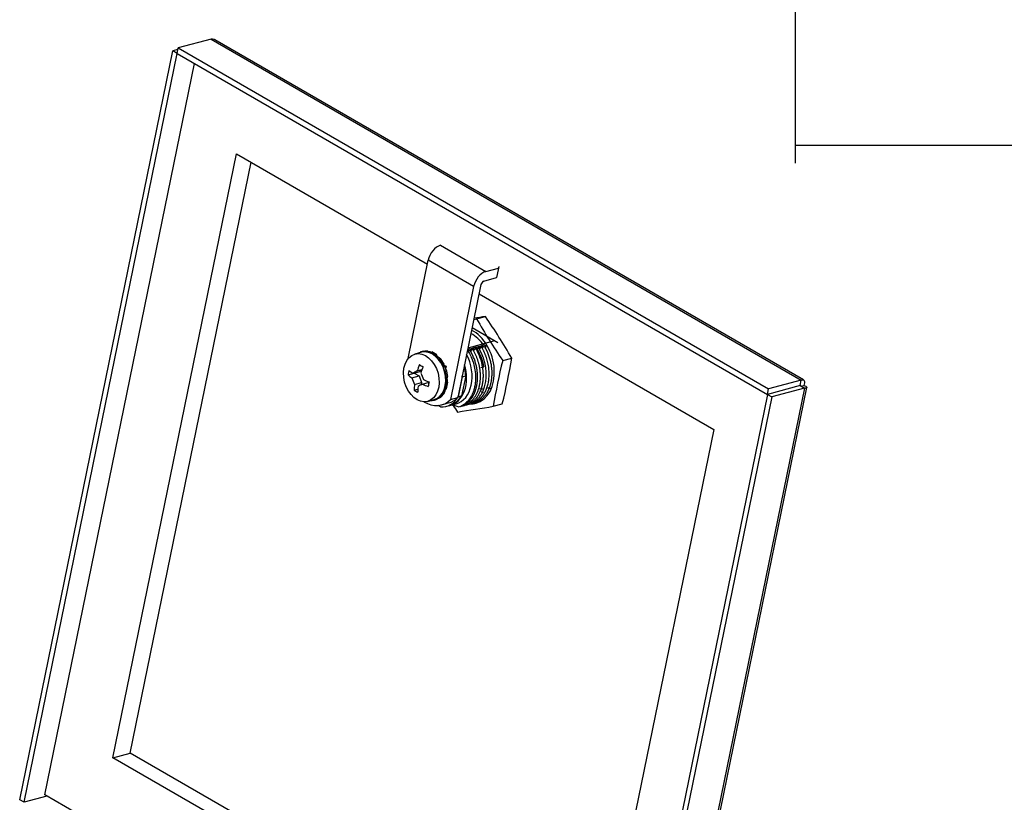
# Model space of a CAD drawing. Units: inches. Extents: x 3.2 to 41.6, y 0.8 to 33.
# Drawn here: x 21.9 to 29.6, y 10.8 to 16.9 of the extents above; entities that cross this region are included whole.
import ezdxf

# ---------------------------------------------------------------- set-up
doc = ezdxf.new("R2010")
doc.units = ezdxf.units.IN
doc.header["$LTSCALE"] = 3
doc.header["$MEASUREMENT"] = 0
doc.styles.add('SEACAD_Arial', font='arial.ttf')
doc.dimstyles.new('ANSI_BEL_H', dxfattribs={"dimtxt": 0.28, "dimasz": 0.28, "dimexe": 0.14, "dimexo": 0.14, "dimgap": 0.14, "dimtad": 0, "dimtih": 1, "dimtoh": 1, "dimdec": 3, "dimzin": 0, "dimdsep": 46, "dimtxsty": 'SEACAD_Arial', "dimblk1": '_SE_FILLED', "dimblk2": '_SE_FILLED', "dimsah": 1, "dimcen": 0.14, "dimadec": 0, "dimazin": 0, "dimtfac": 1, "dimtdec": 3, "dimtofl": 0, "dimtmove": 0, "dimatfit": 3, "dimfxl": 1, "dimtolj": 1, "dimtzin": 0, "dimarcsym": 0})

# ---------------------------------------------------------------- blocks, each defined once
blk = doc.blocks.new('_SE_FILLED')
at = {"color": 0}
blk.add_line((0, 0), (-1, 0), dxfattribs=at)
blk.add_solid([(0, 0), (-1, -0.1665), (-1, 0.1665), (0, 0)], dxfattribs=at)
blk = doc.blocks.new('DMBLK159')
at = {"color": 0, "linetype": 'Continuous', "lineweight": -2}
for p, q in [((27.9965, 17.0568), (27.9965, 15.7981)), ((37.8991, 17.0568), (37.8991, 15.7981)), ((28.2765, 15.9381), (32.3365, 15.9381)), ((37.6191, 15.9381), (33.5591, 15.9381))]:
    blk.add_line(p, q, dxfattribs=at)
at = {"layer": 'Defpoints', "color": 0, "linetype": 'Continuous'}
for p in [(27.9965, 17.1968), (37.8991, 17.1968), (37.8991, 15.9381)]:
    blk.add_point(p, dxfattribs=at)
at = {"color": 0, "linetype": 'Continuous', "lineweight": -2, "xscale": 0.28, "yscale": 0.28, "zscale": 0.28, "rotation": 180}
blk.add_blockref('_SE_FILLED', (27.9965, 15.9381), dxfattribs=at)
at = {"color": 0, "linetype": 'Continuous', "lineweight": -2, "xscale": 0.28, "yscale": 0.28, "zscale": 0.28}
blk.add_blockref('_SE_FILLED', (37.8991, 15.9381), dxfattribs=at)
at = {"color": 0, "linetype": 'Continuous', "insert": (32.9478, 15.9381), "char_height": 0.28, "attachment_point": 5, "style": 'SEACAD_Arial'}
blk.add_mtext('\\A1;\\A1;7.427', dxfattribs=at)

msp = doc.modelspace()

# ---------------------------------------------------------------- linework, layer by layer
at = {"color": 7, "linetype": 'Continuous'}
for p, q in [((23.1436, 16.6588), (23.1523, 16.7017)), ((23.4092, 16.7705), (23.1523, 16.7017)), ((23.1523, 16.7017), (27.7875, 14.0256)), ((23.4092, 16.7705), (28.0443, 14.0944)), ((28.0616, 14.0958), (23.4385, 16.765)), ((21.9068, 10.8009), (23.1095, 16.6783)), ((21.9408, 10.7813), (23.1435, 16.6587)), ((23.1498, 16.6891), (23.1095, 16.6783)), ((23.1435, 16.6587), (23.1095, 16.6783)), ((23.1436, 16.6588), (23.1435, 16.6587)), ((23.1436, 16.6588), (27.7787, 13.9827)), ((22.1045, 10.839), (23.2794, 16.5803)), ((22.6386, 11.1307), (23.6086, 15.8707)), ((23.6086, 15.8707), (25.109, 15.0044)), ((22.7752, 11.1673), (23.7241, 15.804)), ((25.2101, 15.1526), (25.5665, 14.9469)), ((24.9573, 14.2631), (25.1152, 15.0345)), ((25.4715, 14.8288), (25.1152, 15.0345)), ((25.5665, 14.9469), (25.6675, 14.9739)), ((25.6675, 14.9739), (25.6522, 14.8988)), ((25.6558, 14.9099), (25.6712, 14.985)), ((25.5511, 14.8717), (25.6522, 14.8988)), ((25.4715, 14.8288), (25.2903, 13.943)), ((25.5289, 14.8441), (25.3477, 13.9584)), ((25.5139, 14.7707), (27.3562, 13.707)), ((25.4948, 14.575), (25.5638, 14.5935)), ((25.46, 14.5076), (25.6626, 14.3907)), ((25.4275, 14.3485), (25.638, 14.4049)), ((25.0628, 14.3125), (25.0109, 14.2986)), ((25.0556, 14.3106), (25.057, 14.3177)), ((25.057, 14.3177), (25.0602, 14.3159)), ((25.0588, 14.3115), (25.0577, 14.315)), ((25.0765, 14.3204), (25.0645, 14.3171)), ((25.1079, 14.3232), (25.0768, 14.3192)), ((25.0971, 14.3203), (25.1079, 14.3232)), ((25.0971, 14.3203), (25.0975, 14.3164)), ((25.0975, 14.3164), (25.1083, 14.3193)), ((25.1079, 14.3232), (25.1083, 14.3193)), ((25.1223, 14.3162), (25.1083, 14.3193)), ((25.1223, 14.3162), (25.125, 14.3169)), ((25.1306, 14.309), (25.131, 14.3127)), ((25.131, 14.3127), (25.1432, 14.316)), ((25.1813, 14.2928), (25.1432, 14.316)), ((25.4249, 14.3359), (25.4389, 14.3397)), ((25.447, 14.322), (25.4282, 14.329)), ((25.4389, 14.3397), (25.4617, 14.3458)), ((25.4698, 14.3281), (25.4389, 14.3397)), ((25.439, 14.3397), (25.4559, 14.3243)), ((25.4558, 14.3243), (25.4469, 14.3219)), ((25.4617, 14.3458), (25.4845, 14.3519)), ((25.4925, 14.3342), (25.4617, 14.3458)), ((25.4617, 14.3458), (25.4787, 14.3304)), ((25.4786, 14.3304), (25.4698, 14.3281)), ((25.4845, 14.3519), (25.5073, 14.358)), ((25.5153, 14.3403), (25.4845, 14.3519)), ((25.4845, 14.3519), (25.5014, 14.3366)), ((25.5015, 14.3366), (25.4926, 14.3342)), ((25.5072, 14.358), (25.5242, 14.3427)), ((25.5073, 14.358), (25.53, 14.3641)), ((25.5381, 14.3464), (25.5073, 14.358)), ((25.5243, 14.3427), (25.5154, 14.3403)), ((25.53, 14.3641), (25.5527, 14.3702)), ((25.5608, 14.3525), (25.53, 14.3641)), ((25.53, 14.3641), (25.547, 14.3487)), ((25.5469, 14.3487), (25.538, 14.3464)), ((25.5723, 14.3628), (25.5528, 14.3702)), ((25.5528, 14.3702), (25.5697, 14.3548)), ((25.5696, 14.3548), (25.5607, 14.3524)), ((25.1706, 14.2899), (25.1694, 14.2866)), ((25.1694, 14.2866), (25.1802, 14.2895)), ((25.1706, 14.2899), (25.1813, 14.2928)), ((25.1813, 14.2928), (25.1802, 14.2895)), ((25.1925, 14.2756), (25.1802, 14.2895)), ((25.1925, 14.2756), (25.1953, 14.2763)), ((25.1983, 14.2582), (25.2, 14.2609)), ((25.2, 14.2609), (25.2123, 14.2642)), ((25.2399, 14.2189), (25.2123, 14.2642)), ((25.6996, 14.2485), (25.7701, 14.2674)), ((24.9934, 14.1475), (25.0497, 14.1626)), ((25.0056, 14.1507), (25.0051, 14.1483)), ((25.0283, 14.1665), (25.0653, 14.1764)), ((25.0629, 14.1698), (25.0497, 14.1626)), ((25.2269, 14.2142), (25.2376, 14.2171)), ((25.2292, 14.216), (25.2269, 14.2142)), ((25.2292, 14.216), (25.2399, 14.2189)), ((25.2399, 14.2189), (25.2376, 14.2171)), ((25.2443, 14.196), (25.2376, 14.2171)), ((25.2385, 14.2129), (25.255, 14.2034)), ((25.2411, 14.2061), (25.245, 14.2092)), ((25.2437, 14.1725), (25.2463, 14.1734)), ((25.2443, 14.196), (25.247, 14.1967)), ((25.2463, 14.1734), (25.2586, 14.1767)), ((25.255, 14.2034), (25.2516, 14.1866)), ((25.268, 14.1215), (25.2586, 14.1767)), ((25.4027, 14.1751), (25.3914, 14.1721)), ((25.395, 14.1821), (25.3934, 14.1817)), ((25.528, 14.1943), (25.5421, 14.1961)), ((25.5421, 14.1961), (25.551, 14.1985)), ((24.9564, 14.1353), (25.0051, 14.1483)), ((24.9861, 14.1117), (25.0424, 14.1268)), ((25.0051, 14.1483), (25.0424, 14.1268)), ((25.0066, 14.0606), (25.063, 14.0757)), ((25.0424, 14.1268), (25.063, 14.0757)), ((25.063, 14.0757), (25.0593, 14.0577)), ((25.0698, 14.0634), (25.1216, 14.0772)), ((25.2573, 14.1186), (25.2544, 14.1188)), ((25.2547, 14.0748), (25.2669, 14.0781)), ((25.2547, 14.0748), (25.2576, 14.0737)), ((25.2573, 14.1186), (25.268, 14.1215)), ((25.2576, 14.0737), (25.2698, 14.077)), ((25.2581, 14.0265), (25.2698, 14.077)), ((25.2637, 14.0987), (25.2652, 14.1217)), ((25.2637, 14.0987), (25.2664, 14.0995)), ((25.2669, 14.0781), (25.2698, 14.077)), ((25.3826, 14.1207), (25.3505, 13.9638)), ((25.4088, 14.1278), (25.3767, 13.9709)), ((25.3826, 14.1207), (25.4088, 14.1278)), ((28.0443, 14.0944), (27.7875, 14.0256)), ((28.0355, 14.0515), (28.0443, 14.0944)), ((25.0046, 14.0155), (25.0334, 14.0232)), ((25.2283, 13.9913), (25.2406, 13.9946)), ((25.2406, 13.9946), (25.2429, 13.9917)), ((25.2473, 14.0236), (25.2446, 14.0257)), ((25.2455, 14.0099), (25.2554, 14.0286)), ((25.2455, 14.0099), (25.2482, 14.0106)), ((25.2473, 14.0236), (25.2581, 14.0265)), ((25.5313, 14.0055), (25.5457, 13.9972)), ((25.5826, 14.0352), (25.5945, 14.0297)), ((25.5945, 14.0297), (25.6034, 14.0321)), ((28.0695, 14.0318), (26.8667, 8.1544)), ((26.8888, 8.1796), (28.0875, 14.0371)), ((28.0355, 14.0515), (27.7787, 13.9827)), ((28.0355, 14.0514), (27.7787, 13.9826)), ((27.7787, 13.9827), (27.7875, 14.0256)), ((28.0695, 14.0318), (27.8127, 13.963)), ((27.8738, 14.0082), (27.8739, 14.0081)), ((28.0104, 14.0448), (28.0105, 14.0447)), ((28.0227, 14.0481), (28.0228, 14.048)), ((28.0355, 14.0514), (28.0695, 14.0318)), ((28.0433, 14.0472), (28.063, 14.0525)), ((25.1103, 13.9277), (25.1622, 13.9416)), ((25.166, 13.9385), (25.178, 13.9417)), ((25.1716, 13.9444), (25.1839, 13.9477)), ((25.1716, 13.9444), (25.1728, 13.9406)), ((25.1728, 13.9406), (25.1851, 13.9439)), ((25.1778, 13.9429), (25.1851, 13.9439)), ((25.1839, 13.9477), (25.1851, 13.9439)), ((25.1946, 13.9532), (25.2016, 13.9573)), ((25.1946, 13.9532), (25.1973, 13.9539)), ((25.2038, 13.953), (25.199, 13.9558)), ((25.202, 13.9565), (25.2002, 13.96)), ((25.202, 13.9565), (25.2127, 13.9594)), ((25.2046, 13.9572), (25.2038, 13.953)), ((25.2127, 13.9594), (25.2429, 13.9917)), ((25.2283, 13.9913), (25.2306, 13.9885)), ((25.2306, 13.9885), (25.2429, 13.9917)), ((25.2903, 13.943), (25.3477, 13.9584)), ((25.3505, 13.9638), (25.3767, 13.9709)), ((25.4785, 13.9179), (25.4803, 13.9184)), ((25.4805, 13.9184), (25.4894, 13.9208)), ((27.7787, 13.9826), (26.576, 8.1051)), ((27.8127, 13.963), (26.6099, 8.0856)), ((27.7787, 13.9826), (27.8127, 13.963)), ((25.2116, 13.8849), (25.194, 13.8951)), ((25.2176, 13.8994), (25.275, 13.9148)), ((25.2588, 13.8889), (25.2851, 13.896)), ((25.2895, 13.8971), (25.3333, 13.9088)), ((25.3501, 13.8835), (25.3196, 13.8952)), ((25.35, 13.8835), (25.3508, 13.8837)), ((25.3667, 13.8879), (25.3756, 13.8903)), ((25.3895, 13.894), (25.3984, 13.8964)), ((25.4103, 13.8996), (25.412, 13.9001)), ((25.4122, 13.9001), (25.4159, 13.9011)), ((25.4159, 13.9011), (25.4211, 13.9025)), ((25.4329, 13.9057), (25.4346, 13.9061)), ((25.4348, 13.9062), (25.4437, 13.9086)), ((25.4557, 13.9118), (25.4573, 13.9122)), ((25.4576, 13.9123), (25.4665, 13.9147)), ((25.626, 13.8888), (25.6965, 13.9077)), ((27.3562, 13.707), (26.3863, 8.967)), ((22.6386, 11.1307), (22.7752, 11.1673)), ((26.4074, 9.0702), (22.7752, 11.1673)), ((26.3863, 8.967), (22.6386, 11.1307)), ((22.1209, 10.8296), (21.9408, 10.7813)), ((22.1211, 10.8295), (21.9408, 10.7812)), ((22.8224, 10.4246), (22.1045, 10.839)), ((21.9408, 10.7813), (21.9068, 10.8009))]:
    msp.add_line(p, q, dxfattribs=at)
for centre, radius, start, end in [((21.7565, 36.98), 22.7148, 279.41588, 279.47251), ((28.9474, -7.4824), 22.3337, 98.71386, 98.94261), ((29.351, 16.7659), 4.4351, 209.6041, 214.58418), ((21.9087, 12.0524), 4.4516, 29.83941, 34.80716), ((25.1062, 14.2072), 0.1113, 74.19263, 80.28288), ((25.1016, 14.1645), 0.1459, 41.64585, 50.02929), ((29.8097, 13.2201), 4.2369, 165.95202, 170.91788), ((21.5864, 14.9362), 4.2369, 345.95202, 350.91788), ((25.0948, 14.1197), 0.1707, 19.18349, 26.84821), ((25.1172, 14.0852), 0.1499, 357.28385, 5.48072), ((25.1542, 14.0458), 0.1004, 329.34237, 339.48061), ((25.1588, 14.0198), 0.0763, 289.22245, 300.33568), ((25.7463, 14.9607), 1.1519, 247.12345, 247.76742), ((25.3039, 14.0375), 0.1432, 272.60911, 276.28513), ((29.0004, 16.385), 4.4516, 214.02306, 214.80716), ((21.9617, 35.9199), 22.3337, 278.71386, 279.44323)]:
    msp.add_arc(centre, radius, start, end, dxfattribs=at)
for centre, major_axis, ratio, start_param, end_param in [((25.19, 15.0546), (-0.0548, -0.0949), 0.57735, 3.665191, 5.235988), ((25.5464, 14.8488), (0.0548, 0.0949), 0.57735, 0.523599, 2.094395), ((25.3739, 15.0459), (-0.2973, 0.0608), 0.408248, 3.047755, 3.141593), ((25.5464, 14.8488), (0.0128, 0.0222), 0.57735, 0.523599, 2.094395), ((25.3585, 14.9708), (-0.2973, 0.0608), 0.408248, 3.047755, 3.141593), ((25.4118, 14.2073), (0.0712, -0.2656), 0.707107, 2.00586, 2.587028), ((25.4118, 14.2073), (0.0789, -0.2945), 0.707107, 0, 2.581053), ((25.1153, 14.1278), (0.0507, -0.1893), 0.707107, 2.906364, 3.193059), ((25.1125, 14.1271), (-0.0497, 0.1855), 0.707107, 3.141593, 6.283185), ((25.1153, 14.1278), (-0.0497, 0.1855), 0.707107, 5.811053, 6.047957), ((25.1153, 14.1278), (-0.0507, 0.1893), 0.707107, 5.524358, 5.811053), ((25.3275, 14.1846), (0.0835, -0.2849), 0.714829, 1.403879, 1.903966), ((25.3363, 14.187), (0.0835, -0.2849), 0.714829, 1.403879, 1.903966), ((25.1153, 14.1278), (-0.0497, 0.1855), 0.707107, 5.287454, 5.524358), ((25.1153, 14.1278), (-0.0507, 0.1893), 0.707107, 5.000759, 5.287454), ((25.2639, 14.1676), (-0.0694, 0.2589), 0.707107, 3.141593, 5.02741), ((25.232, 14.2261), (-0.1993, -0.3453), 0.57735, -1.097385, -0.99701), ((25.3149, 14.1982), (-0.4052, 0.0829), 0.408248, 0.611878, 0.742469), ((25.2905, 14.2319), (-0.3806, -0.1532), 0.119573, -0.860252, -0.72505), ((25.2971, 14.1885), (-0.2068, -0.3582), 0.57735, -1.321397, -1.190806), ((25.3317, 14.2805), (-0.3906, 0.0799), 0.408248, 0.83589, 0.886077), ((25.3254, 14.1722), (-0.2068, -0.3582), 0.57735, -1.321397, -1.190806), ((25.3465, 14.1996), (-0.1967, 0.3601), 0.696923, 1.335678, 1.47088), ((25.3317, 14.2805), (-0.3906, 0.0799), 0.408248, 0.886077, 0.936264), ((25.1153, 14.1278), (-0.0497, 0.1855), 0.707107, 4.763856, 5.000759), ((25.1153, 14.1278), (-0.0507, 0.1893), 0.707107, 4.47716, 4.763856), ((25.2202, 14.1559), (-0.0694, 0.2589), 0.707107, 3.114655, 4.752944), ((25.397, 14.1744), (0.00207, -0.00773), 0.707107, 1.476722, 3.141593), ((25.2167, 14.151), (0.0683, -0.255), 0.707107, 1.294033, 1.476722), ((25.3076, 14.1624), (-0.4052, 0.0829), 0.408248, 0.611878, 0.742469), ((25.276, 14.1611), (-0.1967, 0.3601), 0.696923, 1.335678, 1.47088), ((25.3149, 14.1982), (-0.4052, 0.0829), 0.408248, 1.029685, 1.160277), ((25.3904, 14.1346), (-0.1993, -0.3453), 0.57735, -1.097385, -0.99701), ((25.1153, 14.1278), (0.0507, -0.1893), 0.707107, 0.811969, 1.098664), ((25.1153, 14.1278), (0.0497, -0.1855), 0.707107, 1.098664, 1.335568), ((25.1905, 14.1439), (0.0683, -0.255), 0.707107, 1.294033, 1.318281), ((25.2971, 14.1885), (-0.2068, -0.3582), 0.57735, -0.903589, -0.772998), ((25.2907, 14.0802), (-0.3906, 0.0799), 0.408248, 0.83589, 0.886077), ((25.2907, 14.0802), (-0.3906, 0.0799), 0.408248, 0.886077, 0.936264), ((25.3254, 14.1722), (-0.2068, -0.3582), 0.57735, -0.903589, -0.772998), ((25.332, 14.1287), (-0.3806, -0.1532), 0.119573, -0.860252, -0.72505), ((25.3076, 14.1624), (-0.4052, 0.0829), 0.408248, 1.029685, 1.160277), ((25.1153, 14.1278), (0.0497, -0.1855), 0.707107, 0.575065, 0.811969), ((25.4872, 14.2275), (-0.0528, 0.197), 0.707107, 2.989382, 3.141593), ((25.405, 14.2055), (0.2093, -0.1983), 0.223762, -0.746649, -0.695062), ((25.1408, 14.1861), (-0.0768, 0.2867), 0.707107, 2.495398, 3.54031), ((25.1153, 14.1278), (-0.0507, 0.1893), 0.707107, 2.939217, 3.193059), ((25.1153, 14.1278), (0.0497, -0.1855), 0.707107, 0.051467, 0.28837), ((25.1153, 14.1278), (0.0507, -0.1893), 0.707107, 0.28837, 0.575065), ((25.1905, 14.1439), (-0.0683, 0.255), 0.707107, 2.889077, 3.758192), ((25.1982, 14.2015), (-0.0768, 0.2867), 0.707107, 3.141593, 3.54031), ((25.2167, 14.151), (-0.0683, 0.255), 0.707107, 3.141593, 3.758192), ((25.2752, 14.1707), (-0.0768, 0.2867), 0.707107, 3.131815, 3.332424), ((25.2765, 14.1711), (-0.0756, 0.2871), 0.693227, 3.134726, 3.335297), ((25.4118, 14.2073), (0.0789, -0.2945), 0.707107, -0.264143, -0.246813), ((25.4118, 14.2073), (0.0789, -0.2945), 0.707107, 6.076612, 6.283185)]:
    msp.add_ellipse(centre, major_axis=major_axis, ratio=ratio, start_param=start_param, end_param=end_param, dxfattribs=at)
msp.add_ellipse((25.0606, 14.1132), major_axis=(-0.0497, 0.1855), ratio=0.707107, dxfattribs=at)
for points, knots in [([(23.4385, 16.765), (23.4364, 16.7662), (23.4342, 16.7672), (23.425, 16.7706), (23.4172, 16.7714), (23.4092, 16.7705)], [0.6673615, 0.6673615, 0.6673615, 0.6673615, 0.75, 0.75, 1, 1, 1, 1]), ([(25.4257, 14.3251), (25.427, 14.3229), (25.4312, 14.3162), (25.4394, 14.3018), (25.4512, 14.2784), (25.465, 14.2446), (25.4783, 14.1993), (25.4873, 14.143), (25.4874, 14.0909), (25.4816, 14.049), (25.4745, 14.0197), (25.4655, 13.9941), (25.4554, 13.9727), (25.4447, 13.9547), (25.4338, 13.9396), (25.4226, 13.9266), (25.4112, 13.9158), (25.4001, 13.9068), (25.3926, 13.9019), (25.3891, 13.8995)], [0, 0, 0, 0, 0.015118, 0.047745, 0.098733, 0.169132, 0.259771, 0.370588, 0.499791, 0.569068, 0.633926, 0.694209, 0.749899, 0.79791, 0.843709, 0.887136, 0.927848, 0.965551, 1, 1, 1, 1]), ([(28.0443, 14.0944), (28.0493, 14.0971), (28.0541, 14.098), (28.0619, 14.0964), (28.0649, 14.0939), (28.0687, 14.0859), (28.0695, 14.0805), (28.0682, 14.0676), (28.0663, 14.0602), (28.063, 14.0525)], [0, 0, 0, 0, 0.25, 0.25, 0.5, 0.5, 0.75, 0.75, 1, 1, 1, 1]), ([(28.0355, 14.0515), (28.0363, 14.053), (28.0369, 14.0539), (28.0377, 14.0544), (28.0378, 14.0541), (28.0373, 14.0529), (28.0371, 14.0525), (28.0367, 14.0519)], [0, 0, 0, 0, 0.25, 0.25, 0.5, 0.5, 0.6149783, 0.6149783, 0.6149783, 0.6149783]), ([(28.063, 14.0525), (28.0702, 14.0505), (28.0761, 14.0481), (28.0844, 14.0433), (28.0869, 14.0408), (28.088, 14.0366), (28.0867, 14.0348), (28.0805, 14.0323), (28.0757, 14.0317), (28.0695, 14.0318)], [0, 0, 0, 0, 0.25, 0.25, 0.5, 0.5, 0.75, 0.75, 1, 1, 1, 1])]:
    msp.add_open_spline(points, degree=3, knots=knots, dxfattribs=at)
for points, weights, knots in [([(25.3647, 13.8874), (25.3734, 13.8896), (25.4333, 13.9109), (25.474, 13.9674), (25.4912, 14.0307), (25.5084, 14.0941), (25.5056, 14.1979), (25.4614, 14.2971), (25.4469, 14.3219)], [1.0042312867, 1.0014104289, 0.991451526764, 1.05181147, 1.15543441, 1.05181147, 0.980265255907, 1.00751687077, 1.02255061231], [0, 0, 0, 0, 0.064807, 0.457598, 0.457598, 0.457598, 0.850388, 1, 1, 1, 1]), ([(25.3876, 13.8935), (25.4145, 13.9003), (25.4882, 13.9437), (25.5221, 14.0402), (25.5248, 14.1108), (25.5275, 14.1815), (25.5098, 14.2579), (25.4709, 14.3261), (25.4698, 14.3281)], [1.04203425581, 1.0140114186, 0.973056499955, 1.05181147, 1.15543441, 1.05181147, 0.998450333231, 1.00004635011, 1.00013905032], [0, 0, 0, 0, 0.203938, 0.596104, 0.596104, 0.596104, 0.98827, 1, 1, 1, 1]), ([(25.4329, 13.9057), (25.4466, 13.9091), (25.4595, 13.9145), (25.4716, 13.9217), (25.5169, 13.9486), (25.5868, 14.0542), (25.5697, 14.2114), (25.5436, 14.2806), (25.5359, 14.3012), (25.5265, 14.3212), (25.5154, 14.3403)], [1.07920341009, 1.10037090625, 1.12578123955, 1.15543441, 1.05181147, 0.94818853, 1.05181147, 1.15543441, 1.12250151513, 1.09480189952, 1.07233556316], [0, 0, 0, 0, 0.109895, 0.109895, 0.109895, 0.493923, 0.87795, 0.87795, 0.87795, 1, 1, 1, 1]), ([(25.4557, 13.9118), (25.4884, 13.92), (25.5165, 13.9393), (25.5391, 13.967), (25.5749, 14.0112), (25.6153, 14.1393), (25.5718, 14.2879), (25.538, 14.3464)], [1.01902653665, 1.04259670196, 1.08806599308, 1.15543441, 1.05181147, 0.951867548544, 1.04471467193, 1.13414401578], [0, 0, 0, 0, 0.252074, 0.252074, 0.252074, 0.639803, 1, 1, 1, 1]), ([(25.5945, 14.0297), (25.6182, 14.0879), (25.6264, 14.2022), (25.5814, 14.3168), (25.5607, 14.3524)], [1.15543441, 1.05181147, 0.971464160407, 1.01571648404, 1.04714945212], [0, 0, 0, 0, 0.644844, 1, 1, 1, 1]), ([(25.4455, 13.9137), (25.4757, 13.9305), (25.5422, 14.0032), (25.5543, 14.1235), (25.5421, 14.1961)], [1.06400764578, 1.02133588193, 0.966751790931, 1.05181147, 1.15543441], [0.1340082, 0.1340082, 0.1340082, 0.1340082, 0.4725079, 1, 1, 1, 1]), ([(25.4785, 13.9179), (25.4785, 13.9179), (25.531, 13.9312), (25.5709, 13.9715), (25.5945, 14.0297)], [1.00000003674, 1.00000001225, 0.99997480908, 1.05181147, 1.15543441], [0, 0, 0, 0, 0.000486, 1, 1, 1, 1])]:
    msp.add_rational_spline(points, weights, degree=3, knots=knots, dxfattribs=at)
msp.add_rational_spline([(25.4103, 13.8996), (25.4204, 13.9022), (25.4303, 13.9059), (25.4399, 13.9107)], [1.12471921109, 1.10493255277, 1.08750025416, 1.07242231526], degree=3, dxfattribs=at)

# ---------------------------------------------------------------- dimensions: what is measured, and where the dimension line sits
dim = msp.add_linear_dim(base=(37.8991, 15.9381), p1=(27.9965, 17.1968), p2=(37.8991, 17.1968), angle=0, text='\\A1;<>', dimstyle='ANSI_BEL_H', override={"dimlfac": 0.75}, dxfattribs=at)
dim.commit()
dim.dimension.update_dxf_attribs({"geometry": 'DMBLK159', "text_midpoint": (32.9478, 15.9381), "dimtype": 161})

doc.saveas('drawing.dxf')
